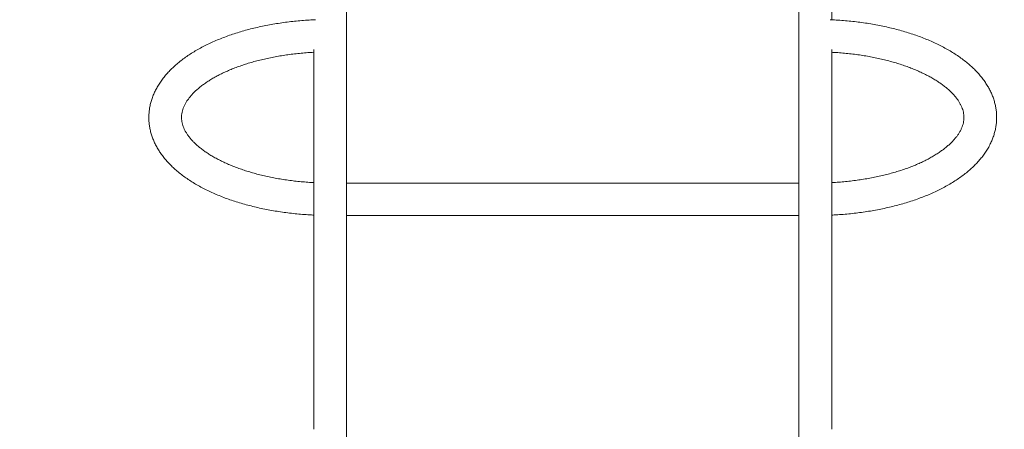
# Model space of a CAD drawing. Units: centimetres. Extents: x -6647 to 6484, y -6975 to 8936.
# Drawn here: x -1599 to -573, y 5204 to 5630 of the extents above; entities that cross this region are included whole.
import ezdxf

# ---------------------------------------------------------------- set-up
doc = ezdxf.new("R2010")
doc.units = ezdxf.units.CM
doc.header["$MEASUREMENT"] = 0
doc.layers.add('Dimension', color=7, linetype='Continuous')
doc.layers.add('Layer 1', color=7, linetype='Continuous')
doc.dimstyles.new('Standard$0', dxfattribs={"dimtxt": 0.18, "dimasz": 0.18, "dimexe": 0.18, "dimexo": 0.0625, "dimgap": 0.09, "dimtad": 0, "dimtih": 1, "dimtoh": 1, "dimdec": 4, "dimzin": 0, "dimdsep": 46, "dimtxsty": 'Standard', "dimcen": 0.09, "dimadec": 0, "dimazin": 0, "dimtfac": 1, "dimtdec": 4, "dimtofl": 0, "dimtmove": 0, "dimatfit": 3, "dimfxl": 1, "dimtolj": 1, "dimtzin": 0, "dimarcsym": 0})

# ---------------------------------------------------------------- blocks, each defined once
blk = doc.blocks.new('*D8')
at = {"layer": 'Defpoints', "color": 0}
for p in [(-1275.5, 6321), (-6079.5, -3689), (850.6, -3689)]:
    blk.add_point(p, dxfattribs=at)
at = {"layer": 'Dimension', "color": 0, "linetype": 'ByBlock', "lineweight": -2}
for p, q in [((-1275.6, 6321), (-6079.7, 6321)), ((-6079.5, 6221), (-6079.5, 1466)), ((-6079.5, -3589), (-6079.5, 1165.9)), ((850.5, -3689), (-6079.7, -3689))]:
    blk.add_line(p, q, dxfattribs=at)
at = {"layer": 'Dimension', "color": 0}
for points in [[(-6062.8, 6221), (-6096.2, 6221), (-6079.5, 6321)], [(-6096.2, -3589), (-6062.8, -3589), (-6079.5, -3689)]]:
    blk.add_solid(points, dxfattribs=at)
at = {"layer": 'Dimension', "color": 0, "insert": (-6079.5, 1316), "char_height": 300, "attachment_point": 5}
blk.add_mtext('\\A1;10010', dxfattribs=at)
blk = doc.blocks.new('*D9')
at = {"layer": 'Defpoints', "color": 0}
for p in [(-762.9, 7821), (2244, -5189), (5916.1, -5189)]:
    blk.add_point(p, dxfattribs=at)
at = {"layer": 'Dimension', "color": 0, "linetype": 'ByBlock', "lineweight": -2}
for p, q in [((-762.8, 7821), (5916.3, 7821)), ((5916.1, 7721), (5916.1, 1466)), ((5916.1, -5089), (5916.1, 1165.9)), ((2244, -5189), (5916.3, -5189))]:
    blk.add_line(p, q, dxfattribs=at)
at = {"layer": 'Dimension', "color": 0}
for points in [[(5932.8, 7721), (5899.5, 7721), (5916.1, 7821)], [(5899.5, -5089), (5932.8, -5089), (5916.1, -5189)]]:
    blk.add_solid(points, dxfattribs=at)
at = {"layer": 'Dimension', "color": 0, "insert": (5916.1, 1316), "char_height": 300, "attachment_point": 5}
blk.add_mtext('\\A1;13010', dxfattribs=at)

msp = doc.modelspace()

# ---------------------------------------------------------------- linework, layer by layer
at = {"layer": 'Layer 1', "lineweight": 15}
for points in [[(-1258.4576, 4924.9155), (-1258.4576, 4924.9155), (-1258.4576, 6304.0783), (-1258.4576, 6304.0783)], [(-787.0343, 6304.0783), (-787.0343, 6304.0783), (-787.0343, 4924.9155), (-787.0343, 4924.9155)], [(-752.964, 5629.843), (-752.964, 5629.843), (-752.964, 5954.0487), (-752.964, 5954.0487)], [(-1292.5279, 5599.0345), (-1292.5279, 5599.0345), (-1292.5279, 5203.7519), (-1292.5279, 5203.7519)], [(-752.964, 5203.7664), (-752.964, 5203.7664), (-752.964, 5598.9727), (-752.964, 5598.9727)], [(-787.0343, 5459.9731), (-787.0343, 5459.9731), (-1258.4576, 5459.9731), (-1258.4576, 5459.9731)], [(-1258.4576, 5426.2238), (-1258.4576, 5426.2238), (-787.0343, 5426.2238), (-787.0343, 5426.2238)]]:
    msp.add_open_spline(points, degree=3, dxfattribs=at)
for points, knots in [([(-1290.8993, 5629.8882), (-1291.1394, 5629.8802), (-1291.3794, 5629.8723), (-1291.6194, 5629.8638), (-1291.6194, 5629.8638), (-1294.1895, 5629.7728), (-1296.7496, 5629.6146), (-1299.3043, 5629.4399), (-1299.3043, 5629.4399), (-1301.8598, 5629.2651), (-1304.41, 5629.0739), (-1306.9509, 5628.8528), (-1306.9509, 5628.8528), (-1309.4929, 5628.6316), (-1312.0254, 5628.3805), (-1314.547, 5628.1034), (-1314.547, 5628.1034), (-1317.07, 5627.8261), (-1319.582, 5627.5226), (-1322.0808, 5627.1924), (-1322.0808, 5627.1924), (-1324.5813, 5626.8618), (-1327.0684, 5626.5044), (-1329.5403, 5626.1206), (-1329.5403, 5626.1206), (-1332.0142, 5625.7363), (-1334.4726, 5625.3259), (-1336.9137, 5624.8891), (-1336.9137, 5624.8891), (-1339.3571, 5624.452), (-1341.7829, 5623.9886), (-1344.1894, 5623.4993), (-1344.1894, 5623.4993), (-1346.5985, 5623.0094), (-1348.9881, 5622.4936), (-1351.3562, 5621.9522), (-1351.3562, 5621.9522), (-1353.7272, 5621.4101), (-1356.0768, 5620.8423), (-1358.4027, 5620.2493), (-1358.4027, 5620.2493), (-1360.7319, 5619.6554), (-1363.0377, 5619.0361), (-1365.318, 5618.392), (-1365.318, 5618.392), (-1367.6017, 5617.7467), (-1369.86, 5617.0765), (-1372.0911, 5616.3817), (-1372.0911, 5616.3817), (-1374.3258, 5615.6858), (-1376.533, 5614.965), (-1378.7113, 5614.22), (-1378.7113, 5614.22), (-1380.8934, 5613.4738), (-1383.0461, 5612.703), (-1385.1681, 5611.9084), (-1385.1681, 5611.9084), (-1387.294, 5611.1123), (-1389.3889, 5610.2922), (-1391.4511, 5609.4485), (-1391.4511, 5609.4485), (-1393.5174, 5608.6033), (-1395.5508, 5607.7342), (-1397.5502, 5606.8418), (-1397.5502, 5606.8418), (-1399.5531, 5605.9477), (-1401.5218, 5605.0302), (-1403.4547, 5604.0896), (-1403.4547, 5604.0896), (-1405.3909, 5603.1474), (-1407.2912, 5602.182), (-1409.1542, 5601.1939), (-1409.1542, 5601.1939), (-1411.0203, 5600.2041), (-1412.8487, 5599.1914), (-1414.6384, 5598.1561), (-1414.6384, 5598.1561), (-1416.4304, 5597.1194), (-1418.1836, 5596.06), (-1419.8963, 5594.9783), (-1419.8963, 5594.9783), (-1421.6106, 5593.8955), (-1423.2845, 5592.7902), (-1424.9165, 5591.6626), (-1424.9165, 5591.6626), (-1426.549, 5590.5349), (-1428.1396, 5589.3849), (-1429.6869, 5588.2128), (-1429.6869, 5588.2128), (-1431.233, 5587.0418), (-1432.736, 5585.8487), (-1434.1944, 5584.6335), (-1434.1944, 5584.6335), (-1435.6498, 5583.4209), (-1437.0607, 5582.1865), (-1438.426, 5580.93), (-1438.426, 5580.93), (-1439.7863, 5579.6783), (-1441.1011, 5578.405), (-1442.3689, 5577.1099), (-1442.3689, 5577.1099), (-1443.6297, 5575.822), (-1444.8442, 5574.5127), (-1446.0104, 5573.182), (-1446.0104, 5573.182), (-1447.168, 5571.8614), (-1448.2782, 5570.5196), (-1449.339, 5569.1571), (-1449.339, 5569.1571), (-1450.3899, 5567.8073), (-1451.3925, 5566.4373), (-1452.3447, 5565.0472), (-1452.3447, 5565.0472), (-1453.2863, 5563.6725), (-1454.1786, 5562.2783), (-1455.0196, 5560.8655), (-1455.0196, 5560.8655), (-1455.8502, 5559.4703), (-1456.6307, 5558.0566), (-1457.359, 5556.6257), (-1457.359, 5556.6257), (-1458.0776, 5555.2138), (-1458.7453, 5553.7849), (-1459.36, 5552.3408), (-1459.36, 5552.3408), (-1459.9666, 5550.9158), (-1460.5217, 5549.4759), (-1461.0231, 5548.0229), (-1461.0231, 5548.0229), (-1461.5182, 5546.5885), (-1461.9609, 5545.1411), (-1462.3499, 5543.6831), (-1462.3499, 5543.6831), (-1462.7343, 5542.2419), (-1463.066, 5540.7904), (-1463.3435, 5539.3312), (-1463.3435, 5539.3312), (-1463.6185, 5537.8858), (-1463.8402, 5536.433), (-1464.0079, 5534.9755), (-1464.0079, 5534.9755), (-1464.1744, 5533.5283), (-1464.2875, 5532.0765), (-1464.3468, 5530.6231), (-1464.3468, 5530.6231), (-1464.4058, 5529.1763), (-1464.4114, 5527.7277), (-1464.3637, 5526.2806), (-1464.3637, 5526.2806), (-1464.3161, 5524.8359), (-1464.2152, 5523.3925), (-1464.0615, 5521.9534), (-1464.0615, 5521.9534), (-1463.9079, 5520.5139), (-1463.7013, 5519.0787), (-1463.4431, 5517.6506), (-1463.4431, 5517.6506), (-1463.184, 5516.2179), (-1462.8725, 5514.7924), (-1462.5103, 5513.3764), (-1462.5103, 5513.3764), (-1462.1459, 5511.9522), (-1461.7301, 5510.5377), (-1461.2643, 5509.135), (-1461.2643, 5509.135), (-1460.7946, 5507.7207), (-1460.2742, 5506.3183), (-1459.7049, 5504.9297), (-1459.7049, 5504.9297), (-1459.1296, 5503.5271), (-1458.5045, 5502.1384), (-1457.8312, 5500.7651), (-1457.8312, 5500.7651), (-1457.15, 5499.3758), (-1456.4198, 5498.0023), (-1455.6422, 5496.6455), (-1455.6422, 5496.6455), (-1454.855, 5495.2719), (-1454.0192, 5493.9155), (-1453.137, 5492.5771), (-1453.137, 5492.5771), (-1452.2434, 5491.2216), (-1451.3021, 5489.8846), (-1450.3151, 5488.5664), (-1450.3151, 5488.5664), (-1449.3157, 5487.2321), (-1448.2695, 5485.9171), (-1447.178, 5484.6218), (-1447.178, 5484.6218), (-1446.0741, 5483.3119), (-1444.9239, 5482.022), (-1443.729, 5480.7524), (-1443.729, 5480.7524), (-1442.5224, 5479.4703), (-1441.2702, 5478.2086), (-1439.9739, 5476.968), (-1439.9739, 5476.968), (-1438.6671, 5475.7171), (-1437.3156, 5474.4872), (-1435.9206, 5473.2785), (-1435.9206, 5473.2785), (-1434.5168, 5472.0622), (-1433.069, 5470.8672), (-1431.5789, 5469.6937), (-1431.5789, 5469.6937), (-1430.0818, 5468.5148), (-1428.5418, 5467.3575), (-1426.9602, 5466.2219), (-1426.9602, 5466.2219), (-1425.3737, 5465.0829), (-1423.7455, 5463.9659), (-1422.0768, 5462.8709), (-1422.0768, 5462.8709), (-1420.4051, 5461.774), (-1418.6928, 5460.6993), (-1416.9412, 5459.647), (-1416.9412, 5459.647), (-1415.1886, 5458.5939), (-1413.3966, 5457.5633), (-1411.5665, 5456.5552), (-1411.5665, 5456.5552), (-1409.7371, 5455.5477), (-1407.8698, 5454.5629), (-1405.9659, 5453.6008), (-1405.9659, 5453.6008), (-1404.0638, 5452.6399), (-1402.1251, 5451.7017), (-1400.1514, 5450.7868), (-1400.1514, 5450.7868), (-1398.1801, 5449.873), (-1396.174, 5448.9825), (-1394.1344, 5448.1157), (-1394.1344, 5448.1157), (-1392.0978, 5447.2501), (-1390.0279, 5446.4081), (-1387.9262, 5445.5899), (-1387.9262, 5445.5899), (-1385.8279, 5444.7732), (-1383.6978, 5443.9802), (-1381.5379, 5443.2115), (-1381.5379, 5443.2115), (-1379.3814, 5442.4441), (-1377.195, 5441.7009), (-1374.9804, 5440.9823), (-1374.9804, 5440.9823), (-1372.7696, 5440.2648), (-1370.5304, 5439.572), (-1368.265, 5438.904), (-1368.265, 5438.904), (-1366.0032, 5438.2372), (-1363.715, 5437.5951), (-1361.4024, 5436.9784), (-1361.4024, 5436.9784), (-1359.0932, 5436.3626), (-1356.7598, 5435.7719), (-1354.4039, 5435.207), (-1354.4039, 5435.207), (-1352.051, 5434.6428), (-1349.6759, 5434.104), (-1347.2803, 5433.5912), (-1347.2803, 5433.5912), (-1344.8877, 5433.0789), (-1342.4748, 5432.5927), (-1340.0435, 5432.1323), (-1340.0435, 5432.1323), (-1337.6147, 5431.6726), (-1335.1678, 5431.2391), (-1332.7046, 5430.832), (-1332.7046, 5430.832), (-1330.2436, 5430.4251), (-1327.7665, 5430.0447), (-1325.2752, 5429.691), (-1325.2752, 5429.691), (-1322.786, 5429.3377), (-1320.2826, 5429.0111), (-1317.7672, 5428.7108), (-1317.7672, 5428.7108), (-1315.2536, 5428.4107), (-1312.7281, 5428.1367), (-1310.1924, 5427.8919), (-1310.1924, 5427.8919), (-1307.6582, 5427.6472), (-1305.1137, 5427.4315), (-1302.5629, 5427.2354), (-1302.5629, 5427.2354), (-1300.0132, 5427.0394), (-1297.4571, 5426.8631), (-1294.8907, 5426.7419), (-1294.8907, 5426.7419), (-1294.1037, 5426.7047), (-1293.3159, 5426.6727), (-1292.5279, 5426.6407)], [0, 0, 0, 0, 0.013513514, 0.013513514, 0.013513514, 0.013513514, 0.027027027, 0.027027027, 0.027027027, 0.027027027, 0.040540541, 0.040540541, 0.040540541, 0.040540541, 0.054054054, 0.054054054, 0.054054054, 0.054054054, 0.067567568, 0.067567568, 0.067567568, 0.067567568, 0.081081081, 0.081081081, 0.081081081, 0.081081081, 0.094594595, 0.094594595, 0.094594595, 0.094594595, 0.108108108, 0.108108108, 0.108108108, 0.108108108, 0.121621622, 0.121621622, 0.121621622, 0.121621622, 0.135135135, 0.135135135, 0.135135135, 0.135135135, 0.148648649, 0.148648649, 0.148648649, 0.148648649, 0.162162162, 0.162162162, 0.162162162, 0.162162162, 0.175675676, 0.175675676, 0.175675676, 0.175675676, 0.189189189, 0.189189189, 0.189189189, 0.189189189, 0.202702703, 0.202702703, 0.202702703, 0.202702703, 0.216216216, 0.216216216, 0.216216216, 0.216216216, 0.22972973, 0.22972973, 0.22972973, 0.22972973, 0.243243243, 0.243243243, 0.243243243, 0.243243243, 0.256756757, 0.256756757, 0.256756757, 0.256756757, 0.27027027, 0.27027027, 0.27027027, 0.27027027, 0.283783784, 0.283783784, 0.283783784, 0.283783784, 0.297297297, 0.297297297, 0.297297297, 0.297297297, 0.310810811, 0.310810811, 0.310810811, 0.310810811, 0.324324324, 0.324324324, 0.324324324, 0.324324324, 0.337837838, 0.337837838, 0.337837838, 0.337837838, 0.351351351, 0.351351351, 0.351351351, 0.351351351, 0.364864865, 0.364864865, 0.364864865, 0.364864865, 0.378378378, 0.378378378, 0.378378378, 0.378378378, 0.391891892, 0.391891892, 0.391891892, 0.391891892, 0.405405405, 0.405405405, 0.405405405, 0.405405405, 0.418918919, 0.418918919, 0.418918919, 0.418918919, 0.432432432, 0.432432432, 0.432432432, 0.432432432, 0.445945946, 0.445945946, 0.445945946, 0.445945946, 0.459459459, 0.459459459, 0.459459459, 0.459459459, 0.472972973, 0.472972973, 0.472972973, 0.472972973, 0.486486486, 0.486486486, 0.486486486, 0.486486486, 0.5, 0.5, 0.5, 0.5, 0.513513514, 0.513513514, 0.513513514, 0.513513514, 0.527027027, 0.527027027, 0.527027027, 0.527027027, 0.540540541, 0.540540541, 0.540540541, 0.540540541, 0.554054054, 0.554054054, 0.554054054, 0.554054054, 0.567567568, 0.567567568, 0.567567568, 0.567567568, 0.581081081, 0.581081081, 0.581081081, 0.581081081, 0.594594595, 0.594594595, 0.594594595, 0.594594595, 0.608108108, 0.608108108, 0.608108108, 0.608108108, 0.621621622, 0.621621622, 0.621621622, 0.621621622, 0.635135135, 0.635135135, 0.635135135, 0.635135135, 0.648648649, 0.648648649, 0.648648649, 0.648648649, 0.662162162, 0.662162162, 0.662162162, 0.662162162, 0.675675676, 0.675675676, 0.675675676, 0.675675676, 0.689189189, 0.689189189, 0.689189189, 0.689189189, 0.702702703, 0.702702703, 0.702702703, 0.702702703, 0.716216216, 0.716216216, 0.716216216, 0.716216216, 0.72972973, 0.72972973, 0.72972973, 0.72972973, 0.743243243, 0.743243243, 0.743243243, 0.743243243, 0.756756757, 0.756756757, 0.756756757, 0.756756757, 0.77027027, 0.77027027, 0.77027027, 0.77027027, 0.783783784, 0.783783784, 0.783783784, 0.783783784, 0.797297297, 0.797297297, 0.797297297, 0.797297297, 0.810810811, 0.810810811, 0.810810811, 0.810810811, 0.824324324, 0.824324324, 0.824324324, 0.824324324, 0.837837838, 0.837837838, 0.837837838, 0.837837838, 0.851351351, 0.851351351, 0.851351351, 0.851351351, 0.864864865, 0.864864865, 0.864864865, 0.864864865, 0.878378378, 0.878378378, 0.878378378, 0.878378378, 0.891891892, 0.891891892, 0.891891892, 0.891891892, 0.905405405, 0.905405405, 0.905405405, 0.905405405, 0.918918919, 0.918918919, 0.918918919, 0.918918919, 0.932432432, 0.932432432, 0.932432432, 0.932432432, 0.945945946, 0.945945946, 0.945945946, 0.945945946, 0.959459459, 0.959459459, 0.959459459, 0.959459459, 0.972972973, 0.972972973, 0.972972973, 0.972972973, 1, 1, 1, 1]), ([(-752.964, 5426.6412), (-752.138, 5426.6749), (-751.312, 5426.7086), (-750.4871, 5426.748), (-750.4871, 5426.748), (-747.9217, 5426.8703), (-745.3664, 5427.0471), (-742.8176, 5427.2437), (-742.8176, 5427.2437), (-740.2679, 5427.4404), (-737.7247, 5427.657), (-735.1917, 5427.9024), (-735.1917, 5427.9024), (-732.6574, 5428.148), (-730.1335, 5428.4224), (-727.6215, 5428.7231), (-727.6215, 5428.7231), (-725.108, 5429.0239), (-722.6064, 5429.351), (-720.119, 5429.7048), (-720.119, 5429.7048), (-717.6297, 5430.059), (-715.1547, 5430.4399), (-712.696, 5430.8471), (-712.696, 5430.8471), (-710.2351, 5431.2546), (-707.7904, 5431.6885), (-705.3641, 5432.1484), (-705.3641, 5432.1484), (-702.9354, 5432.6088), (-700.525, 5433.0952), (-698.1349, 5433.6076), (-698.1349, 5433.6076), (-695.7421, 5434.1206), (-693.3697, 5434.6593), (-691.0196, 5435.2234), (-691.0196, 5435.2234), (-688.6666, 5435.7883), (-686.336, 5436.3787), (-684.0295, 5436.9944), (-684.0295, 5436.9944), (-681.7199, 5437.611), (-679.4346, 5438.2527), (-677.1756, 5438.9193), (-677.1756, 5438.9193), (-674.913, 5439.5868), (-672.6767, 5440.2792), (-670.4684, 5440.9963), (-670.4684, 5440.9963), (-668.2565, 5441.7144), (-666.0727, 5442.4572), (-663.9188, 5443.224), (-663.9188, 5443.224), (-661.7611, 5443.9923), (-659.6332, 5444.7848), (-657.5371, 5445.6011), (-657.5371, 5445.6011), (-655.437, 5446.4189), (-653.3688, 5447.2606), (-651.3337, 5448.1259), (-651.3337, 5448.1259), (-649.295, 5448.9927), (-647.2897, 5449.8831), (-645.3192, 5450.7967), (-645.3192, 5450.7967), (-643.3451, 5451.712), (-641.406, 5452.6507), (-639.5036, 5453.6121), (-639.5036, 5453.6121), (-637.5977, 5454.5755), (-635.7286, 5455.5618), (-633.8974, 5456.5708), (-633.8974, 5456.5708), (-632.0634, 5457.5814), (-630.2677, 5458.6147), (-628.5115, 5459.6704), (-628.5115, 5459.6704), (-626.7532, 5460.7275), (-625.0345, 5461.8072), (-623.3567, 5462.9093), (-623.3567, 5462.9093), (-621.6779, 5464.0119), (-620.0401, 5465.1371), (-618.4447, 5466.2844), (-618.4447, 5466.2844), (-616.8497, 5467.4315), (-615.2971, 5468.6007), (-613.7884, 5469.7919), (-613.7884, 5469.7919), (-612.2817, 5470.9815), (-610.8187, 5472.1931), (-609.4008, 5473.4267), (-609.4008, 5473.4267), (-607.9867, 5474.6568), (-606.6175, 5475.9088), (-605.2946, 5477.1824), (-605.2946, 5477.1824), (-603.9776, 5478.4503), (-602.7065, 5479.74), (-601.4828, 5481.0511), (-601.4828, 5481.0511), (-600.267, 5482.3539), (-599.0979, 5483.6781), (-597.9777, 5485.0232), (-597.9777, 5485.0232), (-596.8666, 5486.3573), (-595.8034, 5487.712), (-594.79, 5489.0872), (-594.79, 5489.0872), (-593.787, 5490.4484), (-592.8326, 5491.8295), (-591.9291, 5493.2302), (-591.9291, 5493.2302), (-591.0362, 5494.6146), (-590.1929, 5496.0176), (-589.4014, 5497.4391), (-589.4014, 5497.4391), (-588.62, 5498.8423), (-587.8891, 5500.2631), (-587.2107, 5501.7003), (-587.2107, 5501.7003), (-586.5414, 5503.1184), (-585.9233, 5504.5526), (-585.3585, 5506.0011), (-585.3585, 5506.0011), (-584.8011, 5507.4307), (-584.2955, 5508.8745), (-583.8438, 5510.33), (-583.8438, 5510.33), (-583.3976, 5511.7678), (-583.0037, 5513.2173), (-582.664, 5514.6762), (-582.664, 5514.6762), (-582.3278, 5516.1195), (-582.0447, 5517.5719), (-581.8157, 5519.0309), (-581.8157, 5519.0309), (-581.5886, 5520.4772), (-581.4148, 5521.9298), (-581.295, 5523.3859), (-581.295, 5523.3859), (-581.1759, 5524.8331), (-581.1102, 5526.2837), (-581.0982, 5527.7346), (-581.0982, 5527.7346), (-581.0863, 5529.1809), (-581.1276, 5530.6273), (-581.222, 5532.0711), (-581.222, 5532.0711), (-581.3163, 5533.5137), (-581.4638, 5534.9537), (-581.6636, 5536.3881), (-581.6636, 5536.3881), (-581.8637, 5537.8249), (-582.1164, 5539.256), (-582.4205, 5540.6789), (-582.4205, 5540.6789), (-582.726, 5542.1081), (-583.0833, 5543.5289), (-583.4912, 5544.9391), (-583.4912, 5544.9391), (-583.9018, 5546.3592), (-584.3637, 5547.7685), (-584.875, 5549.1651), (-584.875, 5549.1651), (-585.3911, 5550.5746), (-585.9576, 5551.9711), (-586.5725, 5553.353), (-586.5725, 5553.353), (-587.1943, 5554.7502), (-587.8657, 5556.1324), (-588.5847, 5557.4984), (-588.5847, 5557.4984), (-589.3127, 5558.8812), (-590.0893, 5560.2474), (-590.9129, 5561.5962), (-590.9129, 5561.5962), (-591.7469, 5562.9624), (-592.6291, 5564.3105), (-593.5575, 5565.6403), (-593.5575, 5565.6403), (-594.4976, 5566.9869), (-595.4851, 5568.3146), (-596.5182, 5569.623), (-596.5182, 5569.623), (-597.5637, 5570.9471), (-598.6559, 5572.2513), (-599.793, 5573.5356), (-599.793, 5573.5356), (-600.9425, 5574.8339), (-602.1378, 5576.1117), (-603.3775, 5577.3689), (-603.3775, 5577.3689), (-604.6286, 5578.6379), (-605.9249, 5579.8857), (-607.2649, 5581.1127), (-607.2649, 5581.1127), (-608.6149, 5582.3488), (-610.0093, 5583.5638), (-611.4464, 5584.7573), (-611.4464, 5584.7573), (-612.8918, 5585.9577), (-614.3806, 5587.1364), (-615.9115, 5588.2935), (-615.9115, 5588.2935), (-617.4485, 5589.4552), (-619.0277, 5590.5951), (-620.6482, 5591.713), (-620.6482, 5591.713), (-622.2726, 5592.8337), (-623.9383, 5593.9323), (-625.644, 5595.0088), (-625.644, 5595.0088), (-627.352, 5596.0866), (-629.0999, 5597.1421), (-630.8866, 5598.1751), (-630.8866, 5598.1751), (-632.6734, 5599.2083), (-634.499, 5600.219), (-636.3621, 5601.2069), (-636.3621, 5601.2069), (-638.224, 5602.1941), (-640.1231, 5603.1586), (-642.0582, 5604.0998), (-642.0582, 5604.0998), (-643.9913, 5605.0403), (-645.9601, 5605.9575), (-647.9632, 5606.8513), (-647.9632, 5606.8513), (-649.9637, 5607.744), (-651.9984, 5608.6133), (-654.0658, 5609.4588), (-654.0658, 5609.4588), (-656.1299, 5610.303), (-658.2267, 5611.1235), (-660.3545, 5611.92), (-660.3545, 5611.92), (-662.4789, 5612.7151), (-664.6341, 5613.4862), (-666.8185, 5614.233), (-666.8185, 5614.233), (-668.9995, 5614.9785), (-671.2094, 5615.6996), (-673.4468, 5616.396), (-673.4468, 5616.396), (-675.6807, 5617.0913), (-677.9418, 5617.7618), (-680.2284, 5618.4073), (-680.2284, 5618.4073), (-682.5115, 5619.0518), (-684.8201, 5619.6712), (-687.1523, 5620.2653), (-687.1523, 5620.2653), (-689.481, 5620.8585), (-691.8333, 5621.4264), (-694.2071, 5621.9685), (-694.2071, 5621.9685), (-696.5779, 5622.5099), (-698.9702, 5623.0256), (-701.3819, 5623.5153), (-701.3819, 5623.5153), (-703.7909, 5624.0045), (-706.2193, 5624.4677), (-708.6651, 5624.9046), (-708.6651, 5624.9046), (-711.1083, 5625.3411), (-713.5691, 5625.7513), (-716.0452, 5626.1352), (-716.0452, 5626.1352), (-718.519, 5626.5185), (-721.0081, 5626.8755), (-723.5106, 5627.2055), (-723.5106, 5627.2055), (-726.011, 5627.5353), (-728.5247, 5627.8381), (-731.0495, 5628.1148), (-731.0495, 5628.1148), (-733.5726, 5628.3914), (-736.1065, 5628.6419), (-738.6498, 5628.8623), (-738.6498, 5628.8623), (-741.1918, 5629.0827), (-743.7431, 5629.273), (-746.2996, 5629.4472), (-746.2996, 5629.4472), (-748.8551, 5629.6212), (-751.4157, 5629.7791), (-753.9868, 5629.8688), (-753.9868, 5629.8688), (-754.1885, 5629.8759), (-754.3905, 5629.8825), (-754.5924, 5629.8891)], [0, 0, 0, 0, 0.013513514, 0.013513514, 0.013513514, 0.013513514, 0.027027027, 0.027027027, 0.027027027, 0.027027027, 0.040540541, 0.040540541, 0.040540541, 0.040540541, 0.054054054, 0.054054054, 0.054054054, 0.054054054, 0.067567568, 0.067567568, 0.067567568, 0.067567568, 0.081081081, 0.081081081, 0.081081081, 0.081081081, 0.094594595, 0.094594595, 0.094594595, 0.094594595, 0.108108108, 0.108108108, 0.108108108, 0.108108108, 0.121621622, 0.121621622, 0.121621622, 0.121621622, 0.135135135, 0.135135135, 0.135135135, 0.135135135, 0.148648649, 0.148648649, 0.148648649, 0.148648649, 0.162162162, 0.162162162, 0.162162162, 0.162162162, 0.175675676, 0.175675676, 0.175675676, 0.175675676, 0.189189189, 0.189189189, 0.189189189, 0.189189189, 0.202702703, 0.202702703, 0.202702703, 0.202702703, 0.216216216, 0.216216216, 0.216216216, 0.216216216, 0.22972973, 0.22972973, 0.22972973, 0.22972973, 0.243243243, 0.243243243, 0.243243243, 0.243243243, 0.256756757, 0.256756757, 0.256756757, 0.256756757, 0.27027027, 0.27027027, 0.27027027, 0.27027027, 0.283783784, 0.283783784, 0.283783784, 0.283783784, 0.297297297, 0.297297297, 0.297297297, 0.297297297, 0.310810811, 0.310810811, 0.310810811, 0.310810811, 0.324324324, 0.324324324, 0.324324324, 0.324324324, 0.337837838, 0.337837838, 0.337837838, 0.337837838, 0.351351351, 0.351351351, 0.351351351, 0.351351351, 0.364864865, 0.364864865, 0.364864865, 0.364864865, 0.378378378, 0.378378378, 0.378378378, 0.378378378, 0.391891892, 0.391891892, 0.391891892, 0.391891892, 0.405405405, 0.405405405, 0.405405405, 0.405405405, 0.418918919, 0.418918919, 0.418918919, 0.418918919, 0.432432432, 0.432432432, 0.432432432, 0.432432432, 0.445945946, 0.445945946, 0.445945946, 0.445945946, 0.459459459, 0.459459459, 0.459459459, 0.459459459, 0.472972973, 0.472972973, 0.472972973, 0.472972973, 0.486486486, 0.486486486, 0.486486486, 0.486486486, 0.5, 0.5, 0.5, 0.5, 0.513513514, 0.513513514, 0.513513514, 0.513513514, 0.527027027, 0.527027027, 0.527027027, 0.527027027, 0.540540541, 0.540540541, 0.540540541, 0.540540541, 0.554054054, 0.554054054, 0.554054054, 0.554054054, 0.567567568, 0.567567568, 0.567567568, 0.567567568, 0.581081081, 0.581081081, 0.581081081, 0.581081081, 0.594594595, 0.594594595, 0.594594595, 0.594594595, 0.608108108, 0.608108108, 0.608108108, 0.608108108, 0.621621622, 0.621621622, 0.621621622, 0.621621622, 0.635135135, 0.635135135, 0.635135135, 0.635135135, 0.648648649, 0.648648649, 0.648648649, 0.648648649, 0.662162162, 0.662162162, 0.662162162, 0.662162162, 0.675675676, 0.675675676, 0.675675676, 0.675675676, 0.689189189, 0.689189189, 0.689189189, 0.689189189, 0.702702703, 0.702702703, 0.702702703, 0.702702703, 0.716216216, 0.716216216, 0.716216216, 0.716216216, 0.72972973, 0.72972973, 0.72972973, 0.72972973, 0.743243243, 0.743243243, 0.743243243, 0.743243243, 0.756756757, 0.756756757, 0.756756757, 0.756756757, 0.77027027, 0.77027027, 0.77027027, 0.77027027, 0.783783784, 0.783783784, 0.783783784, 0.783783784, 0.797297297, 0.797297297, 0.797297297, 0.797297297, 0.810810811, 0.810810811, 0.810810811, 0.810810811, 0.824324324, 0.824324324, 0.824324324, 0.824324324, 0.837837838, 0.837837838, 0.837837838, 0.837837838, 0.851351351, 0.851351351, 0.851351351, 0.851351351, 0.864864865, 0.864864865, 0.864864865, 0.864864865, 0.878378378, 0.878378378, 0.878378378, 0.878378378, 0.891891892, 0.891891892, 0.891891892, 0.891891892, 0.905405405, 0.905405405, 0.905405405, 0.905405405, 0.918918919, 0.918918919, 0.918918919, 0.918918919, 0.932432432, 0.932432432, 0.932432432, 0.932432432, 0.945945946, 0.945945946, 0.945945946, 0.945945946, 0.959459459, 0.959459459, 0.959459459, 0.959459459, 0.972972973, 0.972972973, 0.972972973, 0.972972973, 1, 1, 1, 1]), ([(-1292.5279, 5460.422), (-1292.7943, 5460.4333), (-1293.0609, 5460.4446), (-1293.3272, 5460.4568), (-1293.3272, 5460.4568), (-1295.6767, 5460.5639), (-1298.0128, 5460.7316), (-1300.3425, 5460.9149), (-1300.3425, 5460.9149), (-1302.6709, 5461.0981), (-1304.9931, 5461.2968), (-1307.3039, 5461.5227), (-1307.3039, 5461.5227), (-1309.6134, 5461.7485), (-1311.9115, 5462.0016), (-1314.1967, 5462.2783), (-1314.1967, 5462.2783), (-1316.4801, 5462.5549), (-1318.7506, 5462.8551), (-1321.0054, 5463.1796), (-1321.0054, 5463.1796), (-1323.2585, 5463.5036), (-1325.496, 5463.852), (-1327.7159, 5464.2239), (-1327.7159, 5464.2239), (-1329.9332, 5464.5953), (-1332.1329, 5464.9903), (-1334.3126, 5465.4083), (-1334.3126, 5465.4083), (-1336.4897, 5465.8259), (-1338.6468, 5466.2662), (-1340.7816, 5466.7293), (-1340.7816, 5466.7293), (-1342.9136, 5467.1916), (-1345.0233, 5467.6764), (-1347.1087, 5468.1828), (-1347.1087, 5468.1828), (-1349.1908, 5468.6886), (-1351.2486, 5469.216), (-1353.2798, 5469.7645), (-1353.2798, 5469.7645), (-1355.3076, 5470.312), (-1357.3089, 5470.8806), (-1359.2816, 5471.4693), (-1359.2816, 5471.4693), (-1361.2505, 5472.0569), (-1363.1909, 5472.6646), (-1365.1008, 5473.2916), (-1365.1008, 5473.2916), (-1367.0066, 5473.9174), (-1368.8819, 5474.5626), (-1370.7245, 5475.2259), (-1370.7245, 5475.2259), (-1372.5633, 5475.8877), (-1374.3694, 5476.568), (-1376.141, 5477.2654), (-1376.141, 5477.2654), (-1377.9085, 5477.9612), (-1379.6415, 5478.6743), (-1381.3383, 5479.4032), (-1381.3383, 5479.4032), (-1383.0309, 5480.1305), (-1384.6874, 5480.8737), (-1386.3055, 5481.6318), (-1386.3055, 5481.6318), (-1387.9199, 5482.3878), (-1389.4961, 5483.1588), (-1391.0327, 5483.9431), (-1391.0327, 5483.9431), (-1392.5653, 5484.7253), (-1394.0583, 5485.521), (-1395.51, 5486.3285), (-1395.51, 5486.3285), (-1396.9582, 5487.134), (-1398.3653, 5487.9514), (-1399.7294, 5488.779), (-1399.7294, 5488.779), (-1401.0905, 5489.6048), (-1402.409, 5490.4407), (-1403.6833, 5491.2851), (-1403.6833, 5491.2851), (-1404.9553, 5492.1279), (-1406.1832, 5492.9791), (-1407.3658, 5493.8371), (-1407.3658, 5493.8371), (-1408.5469, 5494.6938), (-1409.6826, 5495.557), (-1410.7722, 5496.4249), (-1410.7722, 5496.4249), (-1411.8609, 5497.2922), (-1412.9034, 5498.1639), (-1413.8988, 5499.0383), (-1413.8988, 5499.0383), (-1414.8945, 5499.9128), (-1415.8429, 5500.7898), (-1416.7437, 5501.6671), (-1416.7437, 5501.6671), (-1417.6458, 5502.5455), (-1418.5001, 5503.4243), (-1419.3062, 5504.3009), (-1419.3062, 5504.3009), (-1420.1152, 5505.1805), (-1420.8759, 5506.0581), (-1421.5885, 5506.9314), (-1421.5885, 5506.9314), (-1422.3055, 5507.81), (-1422.9737, 5508.6841), (-1423.5943, 5509.5515), (-1423.5943, 5509.5515), (-1424.2207, 5510.4272), (-1424.7984, 5511.2963), (-1425.329, 5512.1568), (-1425.329, 5512.1568), (-1425.867, 5513.0292), (-1426.3563, 5513.8929), (-1426.7993, 5514.7465), (-1426.7993, 5514.7465), (-1427.251, 5515.6168), (-1427.6544, 5516.4765), (-1428.0122, 5517.3252), (-1428.0122, 5517.3252), (-1428.3796, 5518.1964), (-1428.6989, 5519.0562), (-1428.9735, 5519.9047), (-1428.9735, 5519.9047), (-1429.2575, 5520.7825), (-1429.4935, 5521.6485), (-1429.6849, 5522.5051), (-1429.6849, 5522.5051), (-1429.8844, 5523.3973), (-1430.0353, 5524.2793), (-1430.1408, 5525.155), (-1430.1408, 5525.155), (-1430.2508, 5526.0701), (-1430.3112, 5526.9782), (-1430.3232, 5527.8855), (-1430.3232, 5527.8855), (-1430.3357, 5528.8254), (-1430.2962, 5529.7644), (-1430.204, 5530.7095), (-1430.204, 5530.7095), (-1430.1112, 5531.6594), (-1429.9652, 5532.6155), (-1429.7622, 5533.5832), (-1429.7622, 5533.5832), (-1429.566, 5534.5195), (-1429.3166, 5535.4666), (-1429.0097, 5536.4279), (-1429.0097, 5536.4279), (-1428.7168, 5537.3455), (-1428.3715, 5538.2761), (-1427.9698, 5539.2202), (-1427.9698, 5539.2202), (-1427.5855, 5540.1237), (-1427.1494, 5541.0397), (-1426.6585, 5541.9676), (-1426.6585, 5541.9676), (-1426.1847, 5542.8631), (-1425.6598, 5543.7697), (-1425.0813, 5544.6857), (-1425.0813, 5544.6857), (-1424.5178, 5545.5777), (-1423.9037, 5546.4786), (-1423.2375, 5547.3863), (-1423.2375, 5547.3863), (-1422.5836, 5548.2769), (-1421.8796, 5549.174), (-1421.1244, 5550.0752), (-1421.1244, 5550.0752), (-1420.3789, 5550.9648), (-1419.5838, 5551.8583), (-1418.7388, 5552.7534), (-1418.7388, 5552.7534), (-1417.9009, 5553.6408), (-1417.0141, 5554.5297), (-1416.0783, 5555.4179), (-1416.0783, 5555.4179), (-1415.1476, 5556.3014), (-1414.1686, 5557.1841), (-1413.1418, 5558.0637), (-1413.1418, 5558.0637), (-1412.1181, 5558.9408), (-1411.047, 5559.8148), (-1409.9294, 5560.6837), (-1409.9294, 5560.6837), (-1408.8129, 5561.5517), (-1407.6503, 5562.4145), (-1406.4426, 5563.2701), (-1406.4426, 5563.2701), (-1405.2349, 5564.1259), (-1403.982, 5564.9743), (-1402.6856, 5565.8138), (-1402.6856, 5565.8138), (-1401.3879, 5566.654), (-1400.0466, 5567.4854), (-1398.6631, 5568.306), (-1398.6631, 5568.306), (-1397.2775, 5569.1279), (-1395.8495, 5569.9391), (-1394.3809, 5570.7381), (-1394.3809, 5570.7381), (-1392.9094, 5571.5386), (-1391.3972, 5572.3268), (-1389.8458, 5573.1014), (-1389.8458, 5573.1014), (-1388.2911, 5573.8777), (-1386.6973, 5574.6403), (-1385.0659, 5575.3879), (-1385.0659, 5575.3879), (-1383.4309, 5576.1373), (-1381.7583, 5576.8716), (-1380.0501, 5577.5896), (-1380.0501, 5577.5896), (-1378.3379, 5578.3094), (-1376.5898, 5579.0128), (-1374.8081, 5579.6989), (-1374.8081, 5579.6989), (-1373.0223, 5580.3864), (-1371.2024, 5581.0567), (-1369.3508, 5581.7084), (-1369.3508, 5581.7084), (-1367.4949, 5582.3616), (-1365.6071, 5582.9964), (-1363.6894, 5583.6118), (-1363.6894, 5583.6118), (-1361.7675, 5584.2283), (-1359.8157, 5584.8256), (-1357.8358, 5585.4025), (-1357.8358, 5585.4025), (-1355.8521, 5585.9805), (-1353.8403, 5586.5382), (-1351.8028, 5587.0748), (-1351.8028, 5587.0748), (-1349.7614, 5587.6124), (-1347.6942, 5588.1288), (-1345.6031, 5588.6234), (-1345.6031, 5588.6234), (-1343.5087, 5589.1188), (-1341.3903, 5589.5925), (-1339.2503, 5590.0435), (-1339.2503, 5590.0435), (-1337.1074, 5590.4953), (-1334.9425, 5590.9244), (-1332.7585, 5591.3305), (-1332.7585, 5591.3305), (-1330.5714, 5591.7373), (-1328.3649, 5592.1208), (-1326.1413, 5592.4808), (-1326.1413, 5592.4808), (-1323.9151, 5592.8411), (-1321.6716, 5593.1779), (-1319.4133, 5593.4906), (-1319.4133, 5593.4906), (-1317.1529, 5593.8038), (-1314.8776, 5594.0931), (-1312.5895, 5594.3573), (-1312.5895, 5594.3573), (-1310.2995, 5594.6216), (-1307.9967, 5594.8609), (-1305.6843, 5595.0778), (-1305.6843, 5595.0778), (-1303.3703, 5595.295), (-1301.0465, 5595.4897), (-1298.713, 5595.6506), (-1298.713, 5595.6506), (-1296.6565, 5595.7922), (-1294.5922, 5595.9077), (-1292.5279, 5596.023)], [0, 0, 0, 0, 0.014705882, 0.014705882, 0.014705882, 0.014705882, 0.029411765, 0.029411765, 0.029411765, 0.029411765, 0.044117647, 0.044117647, 0.044117647, 0.044117647, 0.058823529, 0.058823529, 0.058823529, 0.058823529, 0.073529412, 0.073529412, 0.073529412, 0.073529412, 0.088235294, 0.088235294, 0.088235294, 0.088235294, 0.102941176, 0.102941176, 0.102941176, 0.102941176, 0.117647059, 0.117647059, 0.117647059, 0.117647059, 0.132352941, 0.132352941, 0.132352941, 0.132352941, 0.147058824, 0.147058824, 0.147058824, 0.147058824, 0.161764706, 0.161764706, 0.161764706, 0.161764706, 0.176470588, 0.176470588, 0.176470588, 0.176470588, 0.191176471, 0.191176471, 0.191176471, 0.191176471, 0.205882353, 0.205882353, 0.205882353, 0.205882353, 0.220588235, 0.220588235, 0.220588235, 0.220588235, 0.235294118, 0.235294118, 0.235294118, 0.235294118, 0.25, 0.25, 0.25, 0.25, 0.264705882, 0.264705882, 0.264705882, 0.264705882, 0.279411765, 0.279411765, 0.279411765, 0.279411765, 0.294117647, 0.294117647, 0.294117647, 0.294117647, 0.308823529, 0.308823529, 0.308823529, 0.308823529, 0.323529412, 0.323529412, 0.323529412, 0.323529412, 0.338235294, 0.338235294, 0.338235294, 0.338235294, 0.352941176, 0.352941176, 0.352941176, 0.352941176, 0.367647059, 0.367647059, 0.367647059, 0.367647059, 0.382352941, 0.382352941, 0.382352941, 0.382352941, 0.397058824, 0.397058824, 0.397058824, 0.397058824, 0.411764706, 0.411764706, 0.411764706, 0.411764706, 0.426470588, 0.426470588, 0.426470588, 0.426470588, 0.441176471, 0.441176471, 0.441176471, 0.441176471, 0.455882353, 0.455882353, 0.455882353, 0.455882353, 0.470588235, 0.470588235, 0.470588235, 0.470588235, 0.485294118, 0.485294118, 0.485294118, 0.485294118, 0.5, 0.5, 0.5, 0.5, 0.514705882, 0.514705882, 0.514705882, 0.514705882, 0.529411765, 0.529411765, 0.529411765, 0.529411765, 0.544117647, 0.544117647, 0.544117647, 0.544117647, 0.558823529, 0.558823529, 0.558823529, 0.558823529, 0.573529412, 0.573529412, 0.573529412, 0.573529412, 0.588235294, 0.588235294, 0.588235294, 0.588235294, 0.602941176, 0.602941176, 0.602941176, 0.602941176, 0.617647059, 0.617647059, 0.617647059, 0.617647059, 0.632352941, 0.632352941, 0.632352941, 0.632352941, 0.647058824, 0.647058824, 0.647058824, 0.647058824, 0.661764706, 0.661764706, 0.661764706, 0.661764706, 0.676470588, 0.676470588, 0.676470588, 0.676470588, 0.691176471, 0.691176471, 0.691176471, 0.691176471, 0.705882353, 0.705882353, 0.705882353, 0.705882353, 0.720588235, 0.720588235, 0.720588235, 0.720588235, 0.735294118, 0.735294118, 0.735294118, 0.735294118, 0.75, 0.75, 0.75, 0.75, 0.764705882, 0.764705882, 0.764705882, 0.764705882, 0.779411765, 0.779411765, 0.779411765, 0.779411765, 0.794117647, 0.794117647, 0.794117647, 0.794117647, 0.808823529, 0.808823529, 0.808823529, 0.808823529, 0.823529412, 0.823529412, 0.823529412, 0.823529412, 0.838235294, 0.838235294, 0.838235294, 0.838235294, 0.852941176, 0.852941176, 0.852941176, 0.852941176, 0.867647059, 0.867647059, 0.867647059, 0.867647059, 0.882352941, 0.882352941, 0.882352941, 0.882352941, 0.897058824, 0.897058824, 0.897058824, 0.897058824, 0.911764706, 0.911764706, 0.911764706, 0.911764706, 0.926470588, 0.926470588, 0.926470588, 0.926470588, 0.941176471, 0.941176471, 0.941176471, 0.941176471, 0.955882353, 0.955882353, 0.955882353, 0.955882353, 0.970588235, 0.970588235, 0.970588235, 0.970588235, 1, 1, 1, 1]), ([(-752.964, 5596.0144), (-751.3719, 5595.9315), (-749.7798, 5595.8486), (-748.1925, 5595.748), (-748.1925, 5595.748), (-745.8536, 5595.5997), (-743.5253, 5595.4131), (-741.2058, 5595.2051), (-741.2058, 5595.2051), (-738.8876, 5594.9973), (-736.5783, 5594.7682), (-734.2813, 5594.5135), (-734.2813, 5594.5135), (-731.9859, 5594.259), (-729.7029, 5593.9791), (-727.4341, 5593.6751), (-727.4341, 5593.6751), (-725.1673, 5593.3715), (-722.9149, 5593.044), (-720.6792, 5592.6927), (-720.6792, 5592.6927), (-718.4457, 5592.3418), (-716.2291, 5591.9669), (-714.0314, 5591.5688), (-714.0314, 5591.5688), (-711.8361, 5591.1712), (-709.66, 5590.7503), (-707.505, 5590.3067), (-707.505, 5590.3067), (-705.3529, 5589.8637), (-703.222, 5589.398), (-701.1145, 5588.9102), (-701.1145, 5588.9102), (-699.0102, 5588.4233), (-696.9292, 5587.9142), (-694.874, 5587.3837), (-694.874, 5587.3837), (-692.8219, 5586.8541), (-690.7956, 5586.3032), (-688.7971, 5585.7318), (-688.7971, 5585.7318), (-686.8019, 5585.1614), (-684.8345, 5584.5704), (-682.8968, 5583.9598), (-682.8968, 5583.9598), (-680.9631, 5583.3503), (-679.0589, 5582.7213), (-677.1867, 5582.0734), (-677.1867, 5582.0734), (-675.3182, 5581.4269), (-673.4816, 5580.7617), (-671.6786, 5580.0787), (-671.6786, 5580.0787), (-669.8796, 5579.3973), (-668.1144, 5578.6983), (-666.3847, 5577.9827), (-666.3847, 5577.9827), (-664.659, 5577.2688), (-662.9689, 5576.5384), (-661.316, 5575.7927), (-661.316, 5575.7927), (-659.6673, 5575.0487), (-658.0559, 5574.2896), (-656.4835, 5573.5163), (-656.4835, 5573.5163), (-654.915, 5572.7452), (-653.3854, 5571.9599), (-651.8965, 5571.1621), (-651.8965, 5571.1621), (-650.4112, 5570.3664), (-648.9666, 5569.5581), (-647.564, 5568.7388), (-647.564, 5568.7388), (-646.1648, 5567.9214), (-644.8076, 5567.0931), (-643.4939, 5566.2556), (-643.4939, 5566.2556), (-642.1829, 5565.4198), (-640.9155, 5564.5748), (-639.6926, 5563.7223), (-639.6926, 5563.7223), (-638.472, 5562.8713), (-637.296, 5562.013), (-636.1659, 5561.1489), (-636.1659, 5561.1489), (-635.037, 5560.2859), (-633.9537, 5559.4173), (-632.9174, 5558.5453), (-632.9174, 5558.5453), (-631.8812, 5557.6735), (-630.8917, 5556.7983), (-629.9498, 5555.9219), (-629.9498, 5555.9219), (-629.0072, 5555.0447), (-628.112, 5554.1664), (-627.2646, 5553.2891), (-627.2646, 5553.2891), (-626.4153, 5552.4096), (-625.6141, 5551.5312), (-624.861, 5550.6562), (-624.861, 5550.6562), (-624.1042, 5549.777), (-623.396, 5548.901), (-622.7356, 5548.0308), (-622.7356, 5548.0308), (-622.07, 5547.1538), (-621.4532, 5546.2825), (-620.8839, 5545.4189), (-620.8839, 5545.4189), (-620.3077, 5544.545), (-619.7802, 5543.679), (-619.2995, 5542.8227), (-619.2995, 5542.8227), (-618.8106, 5541.9516), (-618.3702, 5541.0904), (-617.9755, 5540.2401), (-617.9755, 5540.2401), (-617.5718, 5539.3697), (-617.2161, 5538.5106), (-616.9055, 5537.6629), (-616.9055, 5537.6629), (-616.5854, 5536.7887), (-616.313, 5535.9265), (-616.0854, 5535.0747), (-616.0854, 5535.0747), (-615.8489, 5534.1897), (-615.6604, 5533.3159), (-615.517, 5532.4501), (-615.517, 5532.4501), (-615.3673, 5531.5459), (-615.2666, 5530.6503), (-615.2127, 5529.758), (-615.2127, 5529.758), (-615.1567, 5528.8286), (-615.1516, 5527.9027), (-615.1971, 5526.9739), (-615.1971, 5526.9739), (-615.2437, 5526.0235), (-615.3434, 5525.0701), (-615.4987, 5524.1073), (-615.4987, 5524.1073), (-615.6508, 5523.1636), (-615.8564, 5522.2108), (-616.1195, 5521.2444), (-616.1195, 5521.2444), (-616.3713, 5520.3189), (-616.6758, 5519.3811), (-617.0373, 5518.429), (-617.0373, 5518.429), (-617.3824, 5517.5203), (-617.7795, 5516.5985), (-618.2323, 5515.664), (-618.2323, 5515.664), (-618.6674, 5514.7658), (-619.1539, 5513.8557), (-619.6944, 5512.935), (-619.6944, 5512.935), (-620.2188, 5512.0419), (-620.7943, 5511.1389), (-621.4224, 5510.2279), (-621.4224, 5510.2279), (-622.0369, 5509.3368), (-622.7019, 5508.4382), (-623.4184, 5507.5343), (-623.4184, 5507.5343), (-624.124, 5506.6443), (-624.8795, 5505.7492), (-625.6855, 5504.8514), (-625.6855, 5504.8514), (-626.483, 5503.9629), (-627.3302, 5503.0718), (-628.2266, 5502.1805), (-628.2266, 5502.1805), (-629.1171, 5501.295), (-630.0561, 5500.4093), (-631.0434, 5499.5257), (-631.0434, 5499.5257), (-632.0268, 5498.6455), (-633.0581, 5497.7674), (-634.1364, 5496.8936), (-634.1364, 5496.8936), (-635.2127, 5496.0213), (-636.3357, 5495.1533), (-637.5045, 5494.2915), (-637.5045, 5494.2915), (-638.6729, 5493.4301), (-639.8869, 5492.5751), (-641.1451, 5491.7281), (-641.1451, 5491.7281), (-642.4041, 5490.8809), (-643.7072, 5490.0418), (-645.0532, 5489.2126), (-645.0532, 5489.2126), (-646.4008, 5488.3825), (-647.7916, 5487.5621), (-649.2235, 5486.7534), (-649.2235, 5486.7534), (-650.6582, 5485.9433), (-652.1341, 5485.1448), (-653.6499, 5484.3594), (-653.6499, 5484.3594), (-655.1689, 5483.5722), (-656.7278, 5482.7982), (-658.3248, 5482.0384), (-658.3248, 5482.0384), (-659.9254, 5481.2772), (-661.5643, 5480.5303), (-663.2396, 5479.7991), (-663.2396, 5479.7991), (-664.9187, 5479.0662), (-666.6345, 5478.3491), (-668.3848, 5477.6488), (-668.3848, 5477.6488), (-670.1391, 5476.947), (-671.9283, 5476.2623), (-673.75, 5475.5952), (-673.75, 5475.5952), (-675.5761, 5474.9269), (-677.4349, 5474.2764), (-679.3246, 5473.645), (-679.3246, 5473.645), (-681.2182, 5473.0122), (-683.1429, 5472.3985), (-685.0963, 5471.8048), (-685.0963, 5471.8048), (-687.0536, 5471.2098), (-689.0401, 5470.6347), (-691.0531, 5470.0804), (-691.0531, 5470.0804), (-693.07, 5469.5251), (-695.1137, 5468.9906), (-697.1822, 5468.4775), (-697.1822, 5468.4775), (-699.2541, 5467.9638), (-701.351, 5467.4714), (-703.4702, 5467.0014), (-703.4702, 5467.0014), (-705.5928, 5466.5304), (-707.7379, 5466.0818), (-709.9036, 5465.6562), (-709.9036, 5465.6562), (-712.0722, 5465.2298), (-714.2611, 5464.8262), (-716.4683, 5464.446), (-716.4683, 5464.446), (-718.6781, 5464.0655), (-720.9059, 5463.7081), (-723.1499, 5463.3749), (-723.1499, 5463.3749), (-725.3962, 5463.0413), (-727.6583, 5462.7318), (-729.934, 5462.446), (-729.934, 5462.446), (-732.2118, 5462.1599), (-734.503, 5461.8976), (-736.8057, 5461.6618), (-736.8057, 5461.6618), (-739.1104, 5461.4258), (-741.4267, 5461.2162), (-743.7504, 5461.0247), (-743.7504, 5461.0247), (-746.0755, 5460.8332), (-748.4079, 5460.6598), (-750.7525, 5460.5367), (-750.7525, 5460.5367), (-751.4888, 5460.4981), (-752.2265, 5460.4643), (-752.964, 5460.4307)], [0, 0, 0, 0, 0.014705882, 0.014705882, 0.014705882, 0.014705882, 0.029411765, 0.029411765, 0.029411765, 0.029411765, 0.044117647, 0.044117647, 0.044117647, 0.044117647, 0.058823529, 0.058823529, 0.058823529, 0.058823529, 0.073529412, 0.073529412, 0.073529412, 0.073529412, 0.088235294, 0.088235294, 0.088235294, 0.088235294, 0.102941176, 0.102941176, 0.102941176, 0.102941176, 0.117647059, 0.117647059, 0.117647059, 0.117647059, 0.132352941, 0.132352941, 0.132352941, 0.132352941, 0.147058824, 0.147058824, 0.147058824, 0.147058824, 0.161764706, 0.161764706, 0.161764706, 0.161764706, 0.176470588, 0.176470588, 0.176470588, 0.176470588, 0.191176471, 0.191176471, 0.191176471, 0.191176471, 0.205882353, 0.205882353, 0.205882353, 0.205882353, 0.220588235, 0.220588235, 0.220588235, 0.220588235, 0.235294118, 0.235294118, 0.235294118, 0.235294118, 0.25, 0.25, 0.25, 0.25, 0.264705882, 0.264705882, 0.264705882, 0.264705882, 0.279411765, 0.279411765, 0.279411765, 0.279411765, 0.294117647, 0.294117647, 0.294117647, 0.294117647, 0.308823529, 0.308823529, 0.308823529, 0.308823529, 0.323529412, 0.323529412, 0.323529412, 0.323529412, 0.338235294, 0.338235294, 0.338235294, 0.338235294, 0.352941176, 0.352941176, 0.352941176, 0.352941176, 0.367647059, 0.367647059, 0.367647059, 0.367647059, 0.382352941, 0.382352941, 0.382352941, 0.382352941, 0.397058824, 0.397058824, 0.397058824, 0.397058824, 0.411764706, 0.411764706, 0.411764706, 0.411764706, 0.426470588, 0.426470588, 0.426470588, 0.426470588, 0.441176471, 0.441176471, 0.441176471, 0.441176471, 0.455882353, 0.455882353, 0.455882353, 0.455882353, 0.470588235, 0.470588235, 0.470588235, 0.470588235, 0.485294118, 0.485294118, 0.485294118, 0.485294118, 0.5, 0.5, 0.5, 0.5, 0.514705882, 0.514705882, 0.514705882, 0.514705882, 0.529411765, 0.529411765, 0.529411765, 0.529411765, 0.544117647, 0.544117647, 0.544117647, 0.544117647, 0.558823529, 0.558823529, 0.558823529, 0.558823529, 0.573529412, 0.573529412, 0.573529412, 0.573529412, 0.588235294, 0.588235294, 0.588235294, 0.588235294, 0.602941176, 0.602941176, 0.602941176, 0.602941176, 0.617647059, 0.617647059, 0.617647059, 0.617647059, 0.632352941, 0.632352941, 0.632352941, 0.632352941, 0.647058824, 0.647058824, 0.647058824, 0.647058824, 0.661764706, 0.661764706, 0.661764706, 0.661764706, 0.676470588, 0.676470588, 0.676470588, 0.676470588, 0.691176471, 0.691176471, 0.691176471, 0.691176471, 0.705882353, 0.705882353, 0.705882353, 0.705882353, 0.720588235, 0.720588235, 0.720588235, 0.720588235, 0.735294118, 0.735294118, 0.735294118, 0.735294118, 0.75, 0.75, 0.75, 0.75, 0.764705882, 0.764705882, 0.764705882, 0.764705882, 0.779411765, 0.779411765, 0.779411765, 0.779411765, 0.794117647, 0.794117647, 0.794117647, 0.794117647, 0.808823529, 0.808823529, 0.808823529, 0.808823529, 0.823529412, 0.823529412, 0.823529412, 0.823529412, 0.838235294, 0.838235294, 0.838235294, 0.838235294, 0.852941176, 0.852941176, 0.852941176, 0.852941176, 0.867647059, 0.867647059, 0.867647059, 0.867647059, 0.882352941, 0.882352941, 0.882352941, 0.882352941, 0.897058824, 0.897058824, 0.897058824, 0.897058824, 0.911764706, 0.911764706, 0.911764706, 0.911764706, 0.926470588, 0.926470588, 0.926470588, 0.926470588, 0.941176471, 0.941176471, 0.941176471, 0.941176471, 0.955882353, 0.955882353, 0.955882353, 0.955882353, 0.970588235, 0.970588235, 0.970588235, 0.970588235, 1, 1, 1, 1])]:
    msp.add_open_spline(points, degree=3, knots=knots, dxfattribs=at)

# ---------------------------------------------------------------- dimensions: what is measured, and where the dimension line sits
at = {"layer": 'Dimension'}
for base, p1, p2, picture, middle in [((5916.1354, -5189.047), (-762.8608, 7820.9528), (2243.9654, -5189.047), '*D9', (5916.1354, 1315.9529)), ((-6079.4951, -3689.047), (-1275.4928, 6320.9527), (850.5731, -3689.047), '*D8', (-6079.4951, 1315.9528))]:
    dim = msp.add_linear_dim(base=base, p1=p1, p2=p2, angle=90, dimstyle='Standard$0', override={"dimtxt": 300, "dimasz": 100, "dimdec": 0, "dimarcsym": 1}, dxfattribs=at)
    dim.commit()
    dim.dimension.update_dxf_attribs({"geometry": picture, "text_midpoint": middle})

doc.saveas('drawing.dxf')
